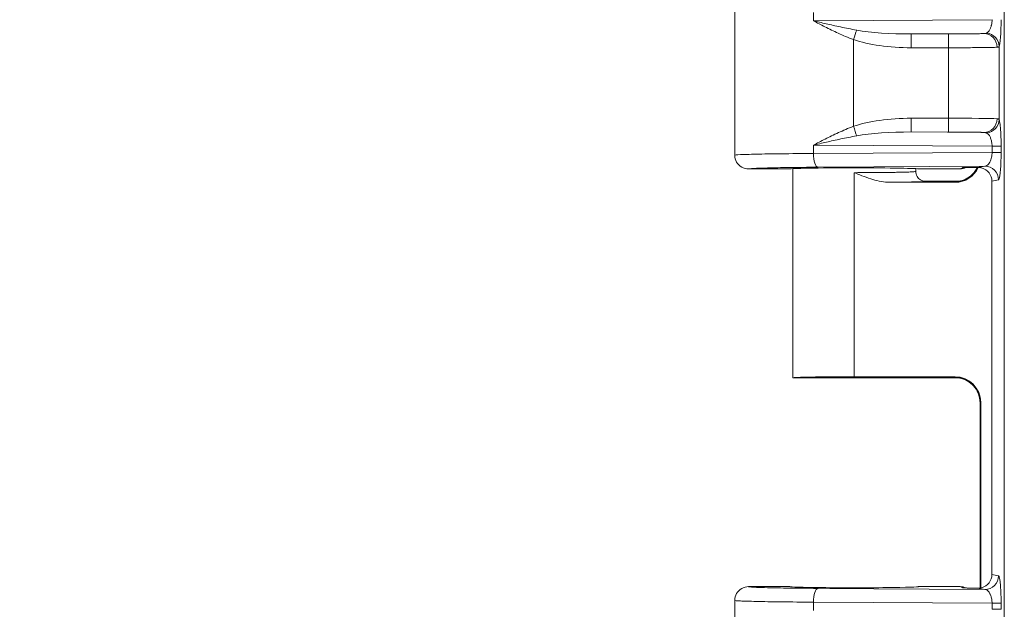
# Model space of a CAD drawing. Units: inches. Extents: x -374 to 640, y -945 to 1059.
# Drawn here: x 48 to 51, y 53 to 55 of the extents above; entities that cross this region are included whole.
import ezdxf

# ---------------------------------------------------------------- set-up
doc = ezdxf.new("R2010")
doc.units = ezdxf.units.IN
doc.header["$LTSCALE"] = 5
doc.header["$MEASUREMENT"] = 0
for name, color, linetype, lineweight in [('Dimension (ANSI)', 7, 'Continuous', 9), ('Visible (ANSI)', 7, 'Continuous', 18), ('Visible Narrow (ANSI)', 7, 'Continuous', 5)]:
    doc.layers.add(name, color=color, linetype=linetype, lineweight=lineweight)
doc.styles.add('Note Text (ANSI)', font='arial.ttf')
doc.dimstyles.new('.XX', dxfattribs={"dimscale": 5, "dimtxt": 0.095, "dimasz": 0.125, "dimexe": 0.1875, "dimexo": 0.0625, "dimgap": 0.0625, "dimtad": 0, "dimtih": 1, "dimtoh": 1, "dimrnd": 1e-08, "dimzin": 0, "dimdsep": 46, "dimtxsty": 'Note Text (ANSI)', "dimblk": 'Filled-1', "dimcen": 0.09, "dimdle": 0.45, "dimclrd": 256, "dimclre": 256, "dimclrt": 256, "dimadec": 0, "dimazin": 1, "dimtfac": 1.263158, "dimtofl": 0, "dimtmove": 0, "dimatfit": 3, "dimfxl": 1, "dimtolj": 1, "dimtzin": 4, "dimlwd": -1, "dimlwe": -1, "dimarcsym": 0})

# ---------------------------------------------------------------- blocks, each defined once
blk = doc.blocks.new('Filled-1')
at = {"color": 0}
for p, q in [((0, 0), (-1, 0.25)), ((-1, 0.25), (-1, -0.25)), ((-1, 0), (0, 0)), ((-1, -0.25), (0, 0))]:
    blk.add_line(p, q, dxfattribs=at)
at = {"color": 0, "flags": 128}
blk.add_lwpolyline([(-1, -0.25), (0, 0), (-1, 0.25), (-1, -0.25)], dxfattribs=at)
at = {"color": 0}
blk.add_solid([(-1, -0.25), (0, 0), (-1, 0.25), (-1, -0.25)], dxfattribs=at)
blk = doc.blocks.new('*D44')
at = {"layer": 'Defpoints', "color": 0, "transparency": 16777216}
for p in [(50.9954, 69.9726), (46.7893, 44.5676), (50.9954, 44.5676)]:
    blk.add_point(p, dxfattribs=at)
at = {"layer": 'Dimension (ANSI)', "transparency": 16777216}
for p, q in [((50.6829, 69.9726), (45.8518, 69.9726)), ((46.7893, 69.3476), (46.7893, 57.8251)), ((46.7893, 45.1926), (46.7893, 56.7151)), ((50.6829, 44.5676), (45.8518, 44.5676))]:
    blk.add_line(p, q, dxfattribs=at)
at = {"layer": 'Dimension (ANSI)', "transparency": 16777216, "xscale": 0.625, "yscale": 0.625, "zscale": 0.625}
for p, rotation in [((46.7893, 69.9726), 90), ((46.7893, 44.5676), 270)]:
    blk.add_blockref('Filled-1', p, dxfattribs=dict(at, rotation=rotation))
at = {"layer": 'Dimension (ANSI)', "transparency": 16777216, "insert": (45.9846, 57.5126), "char_height": 0.475, "attachment_point": 1, "style": 'Note Text (ANSI)'}
blk.add_mtext('\\A1;25.40', dxfattribs=at)

msp = doc.modelspace()

# ---------------------------------------------------------------- linework, layer by layer
at = {"layer": 'Visible (ANSI)'}
for p, q in [((50.09764, 54.70382), (50.09764, 54.33633)), ((50.23764, 54.30132), (50.13264, 54.30132)), ((50.24514, 54.30218), (50.24514, 53.7701)), ((50.55764, 54.30218), (50.55764, 54.29508)), ((50.6703, 54.30132), (50.56514, 54.30132)), ((50.4925, 54.26737), (50.65786, 54.26737)), ((50.58264, 54.27007), (50.66761, 54.27007)), ((50.75164, 54.27015), (50.75164, 53.27)), ((50.66761, 53.77007), (50.24515, 53.77007)), ((50.40139, 53.77278), (50.65786, 53.77278)), ((50.72285, 53.23562), (50.72285, 53.70779)), ((50.72127, 53.23537), (50.72127, 53.70618)), ((50.13264, 53.23882), (50.23764, 53.23882)), ((50.56514, 53.23882), (50.6703, 53.23882)), ((50.72127, 53.23385), (50.72127, 53.23387)), ((50.72285, 53.23358), (50.72285, 53.2336)), ((50.09764, 53.20382), (50.09764, 52.83633))]:
    msp.add_line(p, q, dxfattribs=at)
for centre, major_axis, ratio, start_param, end_param in [((50.40139, 54.30132), (-0.16375, 0), 0.0174551, 3.1415927, 6.2831853), ((50.65784, 54.33238), (0.04598, -0.04598), 0.9996955, 5.4979394, 6.6353546), ((50.6703, 54.33633), (0, -0.03501), 0.9992388, 0, 0.4479926), ((50.65784, 54.33238), (0.04598, -0.04598), 0.9996955, 0.3593238, 0.3601321), ((50.71651, 54.27009), (0.03446, 0.00688), 0.9960441, 6.0870179, 7.406298), ((50.40139, 53.7701), (0.15625, 0), 0.0174551, 3.1415927, 3.1495927), ((50.40139, 53.77005), (0.15625, 0), 0.0174551, 1.5707963, 3.1335926), ((50.65784, 53.70777), (0.04598, 0.04598), 0.9996955, 5.4979394, 7.0684312), ((50.71651, 53.27005), (0.03446, -0.00688), 0.9960441, 5.160069, 6.4793527), ((50.40139, 53.23882), (-0.16375, 0), 0.0174551, 0, 3.1415927), ((50.6703, 53.20382), (0, 0.03501), 0.9992388, 5.8351781, 6.2831853)]:
    msp.add_ellipse(centre, major_axis=major_axis, ratio=ratio, start_param=start_param, end_param=end_param, dxfattribs=at)
for points, knots in [([(50.09764, 54.33633), (50.09764, 54.33022), (50.09928, 54.32412), (50.10233, 54.31883), (50.10538, 54.31354), (50.10985, 54.30907), (50.11514, 54.30601), (50.12043, 54.30296), (50.12653, 54.30132), (50.13264, 54.30132)], [0, 0, 0, 0, 0.3333333, 0.3333333, 0.3333333, 0.6666667, 0.6666667, 0.6666667, 1, 1, 1, 1]), ([(50.4925, 54.26737), (50.47747, 54.26737), (50.46206, 54.27079), (50.43373, 54.27912), (50.4186, 54.28507), (50.40386, 54.29094), (50.40263, 54.29144), (50.40139, 54.29193)], [-0.20593469, -0.20593469, -0.20593469, -0.20593469, -0.11073498, -0.11073498, 0, 0, 0.01015487, 0.01015487, 0.01015487, 0.01015487]), ([(50.58264, 54.27007), (50.57827, 54.27007), (50.57391, 54.27124), (50.57013, 54.27343), (50.56635, 54.27561), (50.56314, 54.27883), (50.56097, 54.2826), (50.5588, 54.28637), (50.55764, 54.29069), (50.55764, 54.29508)], [0, 0, 0, 0, 0.33333333, 0.33333333, 0.33333333, 0.66666667, 0.66666667, 0.66666667, 1, 1, 1, 1]), ([(50.66442, 54.26965), (50.66442, 54.26965), (50.66469, 54.26967), (50.66593, 54.26982), (50.66664, 54.26991), (50.66861, 54.27024), (50.66993, 54.27049), (50.67265, 54.27112), (50.67403, 54.27149), (50.67739, 54.27251), (50.67941, 54.27323), (50.68471, 54.27544), (50.68797, 54.27713), (50.69585, 54.28211), (50.7003, 54.28583), (50.70827, 54.2945), (50.71178, 54.29961), (50.71449, 54.30507)], [0.09739563, 0.09739563, 0.09739563, 0.09739563, 0.11835023, 0.11835023, 0.13171974, 0.13171974, 0.14571465, 0.14571465, 0.15783623, 0.15783623, 0.17476784, 0.17476784, 0.20277865, 0.20277865, 0.24632667, 0.24632667, 0.29269776, 0.29269776, 0.29269776, 0.29269776]), ([(50.67695, 54.30465), (50.67774, 54.30467), (50.67774, 54.30467), (50.68408, 54.30476), (50.68998, 54.30485), (50.7015, 54.30498), (50.70767, 54.30504), (50.71456, 54.30504)], [-0.13135847, -0.13135847, -0.13135847, -0.13135847, -0.12170519, -0.12170519, -0.05458053, -0.05458053, -0.00014184, -0.00014184, -0.00014184, -0.00014184]), ([(50.71456, 54.30504), (50.71665, 54.30514), (50.71878, 54.30508), (50.72238, 54.30464), (50.72382, 54.30437), (50.72525, 54.30401)], [-0.027850266, -0.027850266, -0.027850266, -0.027850266, -0.011218897, -0.011218897, -0.00000151, -0.00000151, -0.00000151, -0.00000151]), ([(50.72127, 53.7062), (50.72127, 53.71321), (50.7201, 53.72031), (50.71566, 53.73349), (50.71235, 53.73975), (50.70406, 53.75076), (50.69897, 53.75565), (50.69058, 53.76147), (50.68767, 53.76316), (50.68195, 53.76593), (50.67909, 53.76706), (50.67444, 53.76856), (50.67257, 53.76906), (50.67005, 53.76962), (50.66924, 53.76978), (50.66751, 53.7701), (50.66668, 53.77022), (50.66547, 53.77039), (50.66506, 53.77043), (50.66453, 53.77049), (50.66442, 53.7705), (50.66442, 53.7705)], [0.0000346, 0.0000346, 0.0000346, 0.0000346, 0.05350693, 0.05350693, 0.10610931, 0.10610931, 0.15869462, 0.15869462, 0.18433555, 0.18433555, 0.20801455, 0.20801455, 0.22417592, 0.22417592, 0.23273757, 0.23273757, 0.24512874, 0.24512874, 0.25765052, 0.25765052, 0.27112131, 0.27112131, 0.27112131, 0.27112131]), ([(50.13264, 53.23882), (50.12653, 53.23882), (50.12043, 53.23719), (50.11514, 53.23413), (50.10985, 53.23108), (50.10538, 53.22661), (50.10233, 53.22132), (50.09928, 53.21603), (50.09764, 53.20993), (50.09764, 53.20382)], [0, 0, 0, 0, 0.3333333, 0.3333333, 0.3333333, 0.6666667, 0.6666667, 0.6666667, 1, 1, 1, 1]), ([(50.71455, 53.23511), (50.71143, 53.23514), (50.70722, 53.23513), (50.7029, 53.23516), (50.70234, 53.23516), (50.70177, 53.23517), (50.70119, 53.23517), (50.69742, 53.23521), (50.6936, 53.23525), (50.68985, 53.23531), (50.68871, 53.23532), (50.68758, 53.23534), (50.68645, 53.23536), (50.6833, 53.2354), (50.68018, 53.23545), (50.67695, 53.23549)], [0, 0, 0, 0, 0.33333333, 0.33333333, 0.33333333, 0.37714233, 0.37714233, 0.37714233, 0.66666667, 0.66666667, 0.66666667, 0.75489449, 0.75489449, 0.75489449, 1, 1, 1, 1]), ([(50.72525, 53.23614), (50.72378, 53.23576), (50.72229, 53.23549), (50.71869, 53.23507), (50.7166, 53.23501), (50.71455, 53.23511)], [-0.028016985, -0.028016985, -0.028016985, -0.028016985, -0.016449212, -0.016449212, -0.000188452, -0.000188452, -0.000188452, -0.000188452])]:
    msp.add_open_spline(points, degree=3, knots=knots, dxfattribs=at)
for points in [[(50.73328, 54.30843), (50.72764, 54.30731), (50.72021, 54.30616), (50.71456, 54.30504)], [(50.71455, 53.23511), (50.72021, 53.23399), (50.72764, 53.23284), (50.73328, 53.23171)]]:
    msp.add_open_spline(points, degree=3, dxfattribs=at)
at = {"layer": 'Visible Narrow (ANSI)'}
for p, q in [((50.78295, 44.85318), (50.78295, 69.68697)), ((50.2975, 54.69941), (50.2975, 54.67824)), ((50.75188, 54.68112), (50.2975, 54.67824)), ((50.73103, 54.64592), (50.54575, 54.64474)), ((50.64098, 54.64475), (50.54575, 54.64474)), ((50.39928, 54.6303), (50.39928, 54.40984)), ((50.64122, 54.60976), (50.546, 54.60975)), ((50.64122, 54.43039), (50.64122, 54.60976)), ((50.76982, 54.42667), (50.76982, 54.61348)), ((50.546, 54.4304), (50.64122, 54.43039)), ((50.54575, 54.3954), (50.73103, 54.39423)), ((50.54575, 54.3954), (50.64098, 54.39539)), ((50.2975, 54.36191), (50.2975, 54.34074)), ((50.2975, 54.36191), (50.75188, 54.35902)), ((50.75188, 54.35902), (50.77477, 54.35902)), ((50.75188, 54.35902), (50.75188, 54.34362)), ((50.77477, 54.35902), (50.77477, 54.34362)), ((50.75188, 54.34362), (50.2975, 54.34074)), ((50.75188, 54.34362), (50.77477, 54.34362)), ((50.73328, 54.30843), (50.30947, 54.30574)), ((50.40139, 54.29193), (50.40139, 53.77278)), ((50.6703, 54.30132), (50.67695, 54.30465)), ((50.65786, 54.26737), (50.65629, 54.26893)), ((50.76815, 54.27344), (50.75164, 54.27015)), ((50.65629, 53.77121), (50.65786, 53.77278)), ((50.72128, 53.70622), (50.72285, 53.70779)), ((50.72128, 53.23537), (50.72128, 53.70622)), ((50.75164, 53.27), (50.76815, 53.26671)), ((50.73328, 53.23171), (50.30947, 53.2344)), ((50.67695, 53.23549), (50.6703, 53.23882)), ((50.72128, 53.23385), (50.72128, 53.23387)), ((50.2975, 53.19941), (50.2975, 53.17824)), ((50.75188, 53.19652), (50.2975, 53.19941)), ((50.75188, 53.19652), (50.75188, 53.18112)), ((50.75188, 53.19652), (50.77477, 53.19652)), ((50.77477, 53.19652), (50.77477, 53.18112)), ((50.75188, 53.18112), (50.77477, 53.18112))]:
    msp.add_line(p, q, dxfattribs=at)
for centre, start, end in [((132.61238, 552.0832), 269.3079848, 269.3079849), ((132.61238, 552.0832), 269.3364756, 269.3364757), ((132.61238, 552.0832), 270.0142531, 270.0142532), ((132.61238, -437.54305), 89.30796703782501, 89.30796710967364), ((132.61238, -437.54305), 89.98574681888171, 89.98574689350819), ((132.61238, -437.54305), 90.66352429492589, 90.66352437162458), ((132.61238, -437.54305), 90.69201509622945, 90.69201518559593)]:
    msp.add_arc(centre, 507.11098, start, end, dxfattribs=at)
for centre, major_axis, ratio, start_param, end_param in [((50.39903, 54.6303), (-0.01133, -0.03312), 0.0066442, 1.5731064, 2.3970359), ((50.54919, 54.67977), (0.19671, 0.00125), 0.1779562, 3.9070848, 4.693781), ((50.54575, 54.60975), (0, 0.035), 0.0069601, 4.7123898, 6.2657316), ((50.64098, 54.60976), (0, 0.035), 0.0069601, 4.7123881, 6.2657316), ((50.73103, 54.61093), (-0.00196, 0.03495), 0.95471, 4.6588846, 6.2244953), ((50.73496, 54.61348), (0.03307, -0.01145), 0.9660888, 0.3442331, 1.8080555), ((50.5493, 54.67967), (0.20849, 0.00128), 0.3353203, 3.9071837, 4.6945017), ((50.5498, 54.36013), (0.20915, -0.00146), 0.3358939, 1.5913467, 2.376505), ((50.39903, 54.40984), (-0.01133, 0.03312), 0.0065857, 3.886088, 4.7101325), ((50.54575, 54.4304), (0, -0.035), 0.0069601, 0.0174537, 1.5707972), ((50.64098, 54.43039), (0, -0.035), 0.0069601, 0.0174561, 1.5707972), ((50.64032, 54.42873), (-0.13, 0), 0.0127564, 3.4432595, 4.7054286), ((50.73103, 54.42922), (-0.00196, -0.03495), 0.9547105, 0.058691, 1.6243011), ((50.73496, 54.42667), (0.03307, 0.01146), 0.9660939, 4.4750266, 5.9388583), ((50.54921, 54.36037), (0.19674, -0.00126), 0.1779763, 1.5895239, 2.3761035), ((50.30947, 54.34074), (0.00022, -0.035), 0.3420152, 4.7102142, 6.2644934), ((50.73328, 54.27344), (-0.00685, 0.03432), 0.9960441, 4.5162215, 6.0854968), ((50.65629, 54.33392), (-0.04596, -0.04596), 0.9996955, 0.7855862, 1.8960858), ((50.65629, 53.70622), (-0.04596, 0.04596), 0.9996955, 3.9271432, 5.4976349), ((50.73328, 53.26671), (-0.00685, -0.03432), 0.9960441, 0.1976905, 1.7669659), ((50.30947, 53.19941), (0.00022, 0.035), 0.3420153, 0.0186879, 1.5729711), ((50.67698, 53.20048), (-0.03136, 0.01568), 0.9981519, 5.1477276, 5.1764314)]:
    msp.add_ellipse(centre, major_axis=major_axis, ratio=ratio, start_param=start_param, end_param=end_param, dxfattribs=at)
for points in [[(50.39928, 54.6303), (50.38553, 54.63555), (50.35977, 54.64668), (50.32631, 54.66306), (50.30666, 54.67336), (50.2975, 54.67824)], [(50.40751, 54.65461), (50.39306, 54.65719), (50.36571, 54.66267), (50.32941, 54.67075), (50.30771, 54.67583), (50.2975, 54.67824)], [(50.76982, 54.61348), (50.76941, 54.61262), (50.76809, 54.6114), (50.76581, 54.61098), (50.76445, 54.61093)], [(50.76982, 54.42667), (50.77023, 54.42549), (50.77106, 54.42228), (50.77234, 54.41378), (50.77354, 54.40085), (50.77449, 54.38275), (50.77476, 54.36749), (50.77477, 54.35902)], [(50.77477, 54.34362), (50.77477, 54.33957), (50.77471, 54.33138), (50.77437, 54.31857), (50.77378, 54.30602), (50.77288, 54.29407), (50.77164, 54.28354), (50.77005, 54.2758), (50.76881, 54.27357), (50.76815, 54.27344)], [(50.67695, 54.30465), (50.67728, 54.30465), (50.67761, 54.30466), (50.67795, 54.30467)], [(50.76815, 53.26671), (50.76848, 53.26664), (50.76917, 53.266), (50.77027, 53.2631), (50.77144, 53.25761), (50.77262, 53.24873), (50.7737, 53.23586), (50.77453, 53.21853), (50.77477, 53.20433), (50.77477, 53.19652)], [(50.73328, 53.23171), (50.7342, 53.23167), (50.73611, 53.23134), (50.73918, 53.22988), (50.74244, 53.22711), (50.74574, 53.22266), (50.74879, 53.2162), (50.75113, 53.20758), (50.75186, 53.20036), (50.75188, 53.19652)]]:
    msp.add_open_spline(points, degree=3, dxfattribs=at)
for points, knots in [([(50.75188, 54.68112), (50.75187, 54.68066), (50.75187, 54.6802), (50.75185, 54.67973), (50.75181, 54.67813), (50.75171, 54.6765), (50.75154, 54.67485), (50.75147, 54.6742), (50.75139, 54.67355), (50.75131, 54.6729), (50.7511, 54.6714), (50.75085, 54.66989), (50.75053, 54.6684), (50.75035, 54.66758), (50.75016, 54.66677), (50.74995, 54.66597), (50.74961, 54.66465), (50.74921, 54.66333), (50.74876, 54.66204), (50.74843, 54.66111), (50.74807, 54.66018), (50.74768, 54.65927), (50.7472, 54.65817), (50.74668, 54.65709), (50.74611, 54.65605), (50.74557, 54.65505), (50.74497, 54.65409), (50.74434, 54.65318), (50.74376, 54.65237), (50.74315, 54.65159), (50.7425, 54.65088), (50.74168, 54.64996), (50.7408, 54.64914), (50.73986, 54.64845), (50.73924, 54.64798), (50.7386, 54.64758), (50.73794, 54.64723)], [0, 0, 0, 0, 0.0377244, 0.0377244, 0.0377244, 0.1666667, 0.1666667, 0.1666667, 0.2172489, 0.2172489, 0.2172489, 0.3333333, 0.3333333, 0.3333333, 0.396412, 0.396412, 0.396412, 0.5, 0.5, 0.5, 0.5753641, 0.5753641, 0.5753641, 0.6666667, 0.6666667, 0.6666667, 0.7544145, 0.7544145, 0.7544145, 0.8333333, 0.8333333, 0.8333333, 0.9338261, 0.9338261, 0.9338261, 1, 1, 1, 1]), ([(50.77477, 54.68112), (50.77477, 54.677), (50.7747, 54.66866), (50.77436, 54.65563), (50.77374, 54.64288), (50.77281, 54.63078), (50.77151, 54.62021), (50.77043, 54.61523), (50.76982, 54.61348)], [0, 0, 0, 0, 0.16666667, 0.33333333, 0.5, 0.66666667, 0.83333333, 0.99999906, 0.99999906, 0.99999906, 0.99999906]), ([(50.73103, 54.64592), (50.72979, 54.64585), (50.72827, 54.64578), (50.72642, 54.64571), (50.72449, 54.64564), (50.7222, 54.64557), (50.71947, 54.6455), (50.71935, 54.64549), (50.71924, 54.64549), (50.71912, 54.64549), (50.71653, 54.64542), (50.71354, 54.64535), (50.71009, 54.64529), (50.70971, 54.64528), (50.70932, 54.64527), (50.70892, 54.64527), (50.7056, 54.64521), (50.70187, 54.64515), (50.69766, 54.64509), (50.69685, 54.64508), (50.69603, 54.64507), (50.69518, 54.64506), (50.6911, 54.64501), (50.6866, 54.64496), (50.6817, 54.64492), (50.68032, 54.64491), (50.6789, 54.6449), (50.67745, 54.64489), (50.67273, 54.64485), (50.6677, 54.64482), (50.66248, 54.6448), (50.66042, 54.64479), (50.65833, 54.64478), (50.65621, 54.64478), (50.65132, 54.64476), (50.64625, 54.64476), (50.64098, 54.64475)], [0, 0, 0, 0, 0.1397464, 0.1397464, 0.1397464, 0.2857143, 0.2857143, 0.2857143, 0.2918383, 0.2918383, 0.2918383, 0.4285714, 0.4285714, 0.4285714, 0.4438982, 0.4438982, 0.4438982, 0.5714286, 0.5714286, 0.5714286, 0.5958483, 0.5958483, 0.5958483, 0.7142857, 0.7142857, 0.7142857, 0.7477735, 0.7477735, 0.7477735, 0.8571429, 0.8571429, 0.8571429, 0.9002807, 0.9002807, 0.9002807, 1, 1, 1, 1]), ([(50.73794, 54.64723), (50.7371, 54.64679), (50.7361, 54.64648), (50.73495, 54.64627), (50.73379, 54.64606), (50.73248, 54.64595), (50.73103, 54.64592)], [0.00003832, 0.00003832, 0.00003832, 0.00003832, 0.5, 0.5, 0.5, 1, 1, 1, 1]), ([(50.76445, 54.61093), (50.76277, 54.61086), (50.76068, 54.61079), (50.75814, 54.61072), (50.75809, 54.61072), (50.75803, 54.61071), (50.75797, 54.61071), (50.75536, 54.61064), (50.75228, 54.61057), (50.74863, 54.6105), (50.74847, 54.6105), (50.74831, 54.6105), (50.74815, 54.61049), (50.74461, 54.61042), (50.74052, 54.61036), (50.7358, 54.61029), (50.73527, 54.61029), (50.73474, 54.61028), (50.73419, 54.61027), (50.72965, 54.61021), (50.72455, 54.61015), (50.71879, 54.6101), (50.71768, 54.61009), (50.71655, 54.61007), (50.7154, 54.61006), (50.70981, 54.61001), (50.70365, 54.60997), (50.69696, 54.60993), (50.69506, 54.60991), (50.69312, 54.6099), (50.69114, 54.60989), (50.68469, 54.60986), (50.67782, 54.60983), (50.67065, 54.60981), (50.66784, 54.6098), (50.66497, 54.60979), (50.66207, 54.60978), (50.65532, 54.60977), (50.64835, 54.60976), (50.64122, 54.60976)], [0, 0, 0, 0, 0.139747, 0.139747, 0.139747, 0.1428571, 0.1428571, 0.1428571, 0.2857143, 0.2857143, 0.2857143, 0.2918462, 0.2918462, 0.2918462, 0.4285714, 0.4285714, 0.4285714, 0.4439224, 0.4439224, 0.4439224, 0.5714286, 0.5714286, 0.5714286, 0.5958916, 0.5958916, 0.5958916, 0.7142857, 0.7142857, 0.7142857, 0.7478831, 0.7478831, 0.7478831, 0.8571429, 0.8571429, 0.8571429, 0.9001111, 0.9001111, 0.9001111, 1, 1, 1, 1]), ([(50.2975, 54.36191), (50.30686, 54.36689), (50.32679, 54.37733), (50.36036, 54.39373), (50.38579, 54.4047), (50.39928, 54.40984)], [0, 0, 0, 0, 0.33333333, 0.66666667, 0.99999984, 0.99999984, 0.99999984, 0.99999984]), ([(50.76445, 54.42922), (50.76546, 54.42918), (50.76631, 54.42905), (50.76702, 54.42885), (50.76774, 54.42864), (50.76831, 54.42836), (50.76877, 54.428), (50.76923, 54.42763), (50.76958, 54.42719), (50.76982, 54.42667)], [0.00000064, 0.00000064, 0.00000064, 0.00000064, 0.33333333, 0.33333333, 0.33333333, 0.66666667, 0.66666667, 0.66666667, 1, 1, 1, 1]), ([(50.2975, 54.36191), (50.30793, 54.36437), (50.32993, 54.36952), (50.36634, 54.37761), (50.39333, 54.38301), (50.40751, 54.38554)], [0, 0, 0, 0, 0.33333333, 0.66666667, 0.99999904, 0.99999904, 0.99999904, 0.99999904]), ([(50.64098, 54.39539), (50.64406, 54.39539), (50.64719, 54.39539), (50.65038, 54.39538), (50.65157, 54.39538), (50.65277, 54.39538), (50.65398, 54.39537), (50.65758, 54.39537), (50.66124, 54.39535), (50.66497, 54.39533), (50.66585, 54.39533), (50.66673, 54.39533), (50.66761, 54.39532), (50.67176, 54.3953), (50.67598, 54.39527), (50.68026, 54.39524), (50.68078, 54.39523), (50.6813, 54.39523), (50.68182, 54.39523), (50.6865, 54.39519), (50.69122, 54.39514), (50.6959, 54.39508), (50.69603, 54.39508), (50.69616, 54.39508), (50.69629, 54.39507), (50.70109, 54.39501), (50.70584, 54.39494), (50.71028, 54.39486), (50.71052, 54.39485), (50.71076, 54.39485), (50.711, 54.39484), (50.71517, 54.39476), (50.71904, 54.39467), (50.72237, 54.39457), (50.72285, 54.39456), (50.72331, 54.39454), (50.72377, 54.39453), (50.72667, 54.39443), (50.72911, 54.39433), (50.73103, 54.39423)], [0, 0, 0, 0, 0.10400172, 0.10400172, 0.10400172, 0.14285714, 0.14285714, 0.14285714, 0.25851881, 0.25851881, 0.25851881, 0.28571429, 0.28571429, 0.28571429, 0.41306883, 0.41306883, 0.41306883, 0.42857143, 0.42857143, 0.42857143, 0.5676165, 0.5676165, 0.5676165, 0.57142857, 0.57142857, 0.57142857, 0.71428571, 0.71428571, 0.71428571, 0.72200741, 0.72200741, 0.72200741, 0.85714286, 0.85714286, 0.85714286, 0.87657003, 0.87657003, 0.87657003, 0.99999991, 0.99999991, 0.99999991, 0.99999991]), ([(50.73103, 54.39423), (50.73122, 54.39422), (50.7314, 54.39422), (50.73158, 54.39421), (50.73244, 54.39418), (50.73322, 54.39412), (50.73392, 54.39403), (50.73447, 54.39396), (50.73497, 54.39388), (50.73544, 54.39378), (50.7357, 54.39372), (50.73595, 54.39366), (50.73619, 54.39359), (50.73686, 54.3934), (50.73744, 54.39318), (50.73794, 54.39292)], [0, 0, 0, 0, 0.0581415, 0.0581415, 0.0581415, 0.3333333, 0.3333333, 0.3333333, 0.5464107, 0.5464107, 0.5464107, 0.6666667, 0.6666667, 0.6666667, 1, 1, 1, 1]), ([(50.73794, 54.39292), (50.73906, 54.39233), (50.74022, 54.39152), (50.7414, 54.3904), (50.74258, 54.38928), (50.74378, 54.38786), (50.74494, 54.38607), (50.7461, 54.38427), (50.74723, 54.38211), (50.74823, 54.37952), (50.74924, 54.37694), (50.75013, 54.37393), (50.75078, 54.37049), (50.75143, 54.36705), (50.75185, 54.36317), (50.75188, 54.35902)], [0.00000015, 0.00000015, 0.00000015, 0.00000015, 0.2, 0.2, 0.2, 0.4, 0.4, 0.4, 0.6, 0.6, 0.6, 0.8, 0.8, 0.8, 1, 1, 1, 1]), ([(50.2975, 54.34074), (50.26846, 54.34057), (50.21362, 54.34011), (50.14865, 54.33906), (50.10716, 54.33776), (50.09764, 54.33681), (50.09764, 54.33633)], [0.00000124, 0.00000124, 0.00000124, 0.00000124, 0.25, 0.5, 0.75, 1, 1, 1, 1]), ([(50.75188, 54.34362), (50.75186, 54.34162), (50.75176, 54.33956), (50.75155, 54.33746), (50.75134, 54.33536), (50.75101, 54.33323), (50.75057, 54.33112), (50.75013, 54.329), (50.74957, 54.32691), (50.74887, 54.32486), (50.74816, 54.32281), (50.74732, 54.32082), (50.74632, 54.31894), (50.74532, 54.31706), (50.74417, 54.3153), (50.74285, 54.31377), (50.74153, 54.31224), (50.74005, 54.31094), (50.73845, 54.31001), (50.73684, 54.30908), (50.73511, 54.30851), (50.73328, 54.30843)], [0, 0, 0, 0, 0.1428571, 0.1428571, 0.1428571, 0.2857143, 0.2857143, 0.2857143, 0.4285714, 0.4285714, 0.4285714, 0.5714286, 0.5714286, 0.5714286, 0.7142857, 0.7142857, 0.7142857, 0.8571429, 0.8571429, 0.8571429, 1, 1, 1, 1]), ([(50.30947, 54.30574), (50.3016, 54.30569), (50.29397, 54.30564), (50.28658, 54.30558), (50.26897, 54.30543), (50.25266, 54.30526), (50.23749, 54.30505), (50.22656, 54.3049), (50.21621, 54.30474), (50.20662, 54.30457), (50.1973, 54.30439), (50.1887, 54.30421), (50.18096, 54.30402), (50.16979, 54.30374), (50.16039, 54.30344), (50.15298, 54.30312), (50.14996, 54.303), (50.14727, 54.30287), (50.14491, 54.30273), (50.13739, 54.30232), (50.13328, 54.30189), (50.13271, 54.30144), (50.13266, 54.3014), (50.13264, 54.30136), (50.13264, 54.30132)], [0, 0, 0, 0, 0.0738728, 0.0738728, 0.0738728, 0.25, 0.25, 0.25, 0.3767997, 0.3767997, 0.3767997, 0.5, 0.5, 0.5, 0.6776031, 0.6776031, 0.6776031, 0.75, 0.75, 0.75, 0.980258, 0.980258, 0.980258, 1, 1, 1, 1]), ([(50.40139, 54.29194), (50.40767, 54.29194), (50.41396, 54.29194), (50.4202, 54.29196), (50.42644, 54.29197), (50.43264, 54.292), (50.43875, 54.29203), (50.44487, 54.29206), (50.45089, 54.2921), (50.45678, 54.29214), (50.46267, 54.29219), (50.46842, 54.29224), (50.47399, 54.2923), (50.47957, 54.29236), (50.48496, 54.29242), (50.49014, 54.2925), (50.49532, 54.29257), (50.50029, 54.29265), (50.505, 54.29273), (50.50971, 54.29282), (50.51416, 54.29291), (50.51834, 54.293), (50.52251, 54.2931), (50.5264, 54.2932), (50.52997, 54.2933), (50.53355, 54.29341), (50.53681, 54.29352), (50.53974, 54.29363), (50.54266, 54.29374), (50.54525, 54.29386), (50.54748, 54.29398), (50.54972, 54.2941), (50.55159, 54.29422), (50.5531, 54.29434), (50.5546, 54.29447), (50.55574, 54.2946), (50.5565, 54.29472), (50.55726, 54.29484), (50.55764, 54.29495), (50.55764, 54.29508)], [0, 0, 0, 0, 0.0769231, 0.0769231, 0.0769231, 0.1538462, 0.1538462, 0.1538462, 0.2307692, 0.2307692, 0.2307692, 0.3076923, 0.3076923, 0.3076923, 0.3846154, 0.3846154, 0.3846154, 0.4615385, 0.4615385, 0.4615385, 0.5384615, 0.5384615, 0.5384615, 0.6153846, 0.6153846, 0.6153846, 0.6923077, 0.6923077, 0.6923077, 0.7692308, 0.7692308, 0.7692308, 0.8461538, 0.8461538, 0.8461538, 0.9230769, 0.9230769, 0.9230769, 1, 1, 1, 1]), ([(50.4925, 54.26737), (50.49853, 54.26743), (50.50432, 54.2675), (50.50987, 54.26757), (50.51543, 54.26764), (50.52076, 54.26772), (50.52581, 54.2678), (50.53087, 54.26789), (50.53564, 54.26797), (50.54011, 54.26807), (50.54458, 54.26816), (50.54874, 54.26826), (50.55257, 54.26836), (50.55641, 54.26846), (50.5599, 54.26856), (50.56305, 54.26867), (50.56619, 54.26878), (50.56897, 54.26889), (50.57138, 54.26901), (50.57379, 54.26912), (50.57583, 54.26923), (50.57747, 54.26935), (50.57912, 54.26947), (50.58038, 54.26959), (50.58124, 54.26971), (50.5821, 54.26983), (50.58257, 54.26995), (50.58264, 54.27007)], [0, 0, 0, 0, 0.11111111, 0.11111111, 0.11111111, 0.22222222, 0.22222222, 0.22222222, 0.33333333, 0.33333333, 0.33333333, 0.44444444, 0.44444444, 0.44444444, 0.55555556, 0.55555556, 0.55555556, 0.66666667, 0.66666667, 0.66666667, 0.77777778, 0.77777778, 0.77777778, 0.88888889, 0.88888889, 0.88888889, 0.99999993, 0.99999993, 0.99999993, 0.99999993]), ([(50.65629, 54.26893), (50.65609, 54.26914), (50.65729, 54.26933), (50.66019, 54.26952), (50.66167, 54.26962), (50.66358, 54.26972), (50.66583, 54.26981)], [0, 0, 0, 0, 0.5, 0.5, 0.5, 0.75423065, 0.75423065, 0.75423065, 0.75423065]), ([(50.66583, 53.77034), (50.66362, 53.77043), (50.66174, 53.77052), (50.66027, 53.77062), (50.65934, 53.77068), (50.65859, 53.77074), (50.65799, 53.7708), (50.6567, 53.77093), (50.65615, 53.77107), (50.65629, 53.77121)], [0.24908617, 0.24908617, 0.24908617, 0.24908617, 0.5, 0.5, 0.5, 0.65817818, 0.65817818, 0.65817818, 1, 1, 1, 1]), ([(50.30947, 53.2344), (50.30153, 53.23445), (50.29385, 53.23451), (50.28641, 53.23457), (50.26883, 53.23472), (50.25256, 53.23489), (50.23743, 53.2351), (50.22641, 53.23524), (50.21597, 53.23541), (50.20632, 53.23559), (50.19711, 53.23576), (50.1886, 53.23594), (50.18093, 53.23613), (50.16964, 53.23641), (50.16016, 53.23672), (50.15271, 53.23704), (50.1498, 53.23716), (50.1472, 53.23729), (50.1449, 53.23741), (50.13729, 53.23783), (50.13317, 53.23827), (50.13269, 53.23872), (50.13265, 53.23876), (50.13264, 53.23879), (50.13264, 53.23882)], [0, 0, 0, 0, 0.074364, 0.074364, 0.074364, 0.25, 0.25, 0.25, 0.3779399, 0.3779399, 0.3779399, 0.5, 0.5, 0.5, 0.6797571, 0.6797571, 0.6797571, 0.75, 0.75, 0.75, 0.9832617, 0.9832617, 0.9832617, 1, 1, 1, 1]), ([(50.2975, 53.19941), (50.26842, 53.19957), (50.21355, 53.20004), (50.14863, 53.20109), (50.10716, 53.20239), (50.09764, 53.20334), (50.09764, 53.20382)], [0.00000117, 0.00000117, 0.00000117, 0.00000117, 0.25, 0.5, 0.75, 1, 1, 1, 1])]:
    msp.add_open_spline(points, degree=3, knots=knots, dxfattribs=at)

# ---------------------------------------------------------------- dimensions: what is measured, and where the dimension line sits
at = {"layer": 'Dimension (ANSI)'}
dim = msp.add_linear_dim(base=(46.7893044471, 44.5675732372), p1=(50.9954389249, 69.9725732372), p2=(50.9954389249, 44.5675732372), angle=90, dimstyle='.XX', override={"dimgap": 0.0625, "dimdec": 2, "dimtol": 0, "dimlim": 0, "dimtp": 0, "dimtm": 0, "dimtdec": 2, "dimatfit": 1}, dxfattribs=at)
dim.commit()
dim.dimension.update_dxf_attribs({"geometry": '*D44', "text_midpoint": (46.7893044471, 57.2700732372), "dimtype": 160})

doc.saveas('drawing.dxf')
